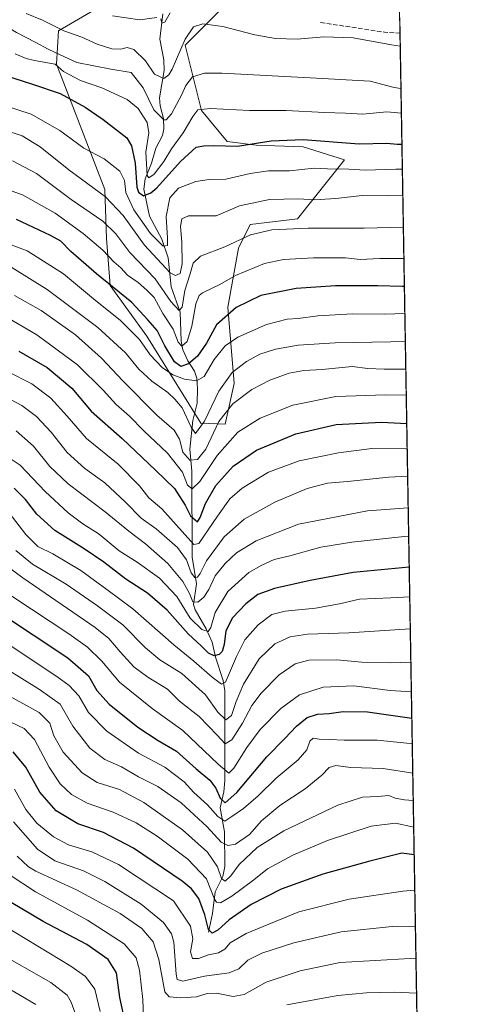
# Model space of a CAD drawing. Units: metres. Extents: x 613291 to 616696, y 4789527 to 4791898.
# Drawn here: x 616524 to 616692, y 4790909 to 4791268 of the extents above; entities that cross this region are included whole.
import ezdxf

# ---------------------------------------------------------------- set-up
doc = ezdxf.new("R2010")
doc.units = ezdxf.units.M
doc.header["$MEASUREMENT"] = 0
doc.linetypes.add('DGN Style 3', pattern=[2.307223458686699, 1.648016756204785, -0.6592067024819142])
for name, color, linetype, lineweight in [('Arbolado forestal CxS', 92, 'Continuous', 0), ('Comarca CxS', 21, 'Continuous', 0), ('Comunidad Autónoma CxS', 142, 'Continuous', 0), ('Corriente natural lineal', 142, 'Continuous', 13), ('Curva de nivel maestra', 30, 'Continuous', 30), ('Curva de nivel normal', 30, 'Continuous', 0), ('Municipio CxS', 4, 'Continuous', 0), ('Obra de contención lineal', 1, 'DGN Style 3', 13), ('Pastizal CxS', 92, 'Continuous', 0), ('Provincia CxS', 1, 'Continuous', 0)]:
    doc.layers.add(name, color=color, linetype=linetype, lineweight=lineweight)

msp = doc.modelspace()

# ---------------------------------------------------------------- linework, layer by layer
at = {"layer": 'Arbolado forestal CxS', "color": 92, "linetype": 'Continuous', "lineweight": 0}
for points in [[(616597.8081, 4791271.425100001, 257.9419000000053), (616584.5771000005, 4791258.194700001, 259.8987999999954), (616590.5314999997, 4791234.378900001, 269.6569000000018), (616599.7933, 4791223.133300001, 273.6447000000044), (616610.3781000003, 4791221.810699999, 274.4122999999963), (616627.5778999999, 4791221.148700001, 275.4124000000011), (616642.5947000004, 4791216.444900001, 277.4643000000069), (616625.4275000002, 4791194.986500001, 288.0837000000029), (616608.2599, 4791192.8397, 288.1609000000026), (616603.9693999998, 4791184.256100001, 290.7274999999936), (616600.0680999998, 4791162.815099999, 298.8837000000058), (616602.3958999999, 4791134.9353, 311.6521000000066), (616599.1409999998, 4791120.191099999, 316.4383999999991), (616590.2317000004, 4791120.488700001, 311.0093000000052), (616570.6008000001, 4791152.158100001, 303.3855999999942), (616557.1860999997, 4791170.717900001, 299.9437000000034), (616555.9017000003, 4791187.830900001, 292.7406000000047), (616555.2285000002, 4791205.6041, 284.3983000000007), (616537.6063000001, 4791251.335700001, 267.9317000000011), (616538.4183, 4791263.4441, 260.2335000000021), (616555.8274999997, 4791273.640699999, 253.9505999999965)], [(616555.8274999997, 4791273.640699999, 253.9505999999965), (616538.4183, 4791263.4441, 260.2335000000021), (616537.6063000001, 4791251.335700001, 267.9317000000011), (616555.2285000002, 4791205.6041, 284.3983000000007), (616555.9017000003, 4791187.830900001, 292.7406000000047), (616557.1860999997, 4791170.717900001, 299.9437000000034), (616570.6008000001, 4791152.158100001, 303.3855999999942), (616590.2317000004, 4791120.488700001, 311.0093000000052), (616599.1409999998, 4791120.191099999, 316.4383999999991), (616602.3958999999, 4791134.9353, 311.6521000000066), (616600.0680999998, 4791162.815099999, 298.8837000000058), (616603.9693999998, 4791184.256100001, 290.7274999999936), (616608.2599, 4791192.8397, 288.1609000000026), (616625.4275000002, 4791194.986500001, 288.0837000000029), (616642.5947000004, 4791216.444900001, 277.4643000000069), (616627.5778999999, 4791221.148700001, 275.4124000000011), (616610.3781000003, 4791221.810699999, 274.4122999999963), (616599.7933, 4791223.133300001, 273.6447000000044), (616590.5314999997, 4791234.378900001, 269.6569000000018), (616584.5771000005, 4791258.194700001, 259.8987999999954), (616597.8081, 4791271.425100001, 257.9419000000053)]]:
    msp.add_polyline3d(points, dxfattribs=at)
at = {"layer": 'Comarca CxS', "color": 21, "linetype": 'Continuous', "lineweight": 0, "flags": 128}
msp.add_lwpolyline([(616652.7297756746, 4791849.200442393), (616691.720000901, 4789584.349982075)], dxfattribs=at)
at = {"layer": 'Comunidad Autónoma CxS', "color": 142, "linetype": 'Continuous', "lineweight": 0, "flags": 128}
msp.add_lwpolyline([(616652.7297756746, 4791849.200442393), (616691.720000901, 4789584.349982075)], dxfattribs=at)
at = {"layer": 'Corriente natural lineal', "color": 142, "linetype": 'Continuous', "lineweight": 13}
msp.add_polyline3d([(616593, 4790935, 401.8034999999945), (616594.5080000004, 4790941.834899999, 398.9970999999932), (616595.5272000004, 4790949.783500001, 394.864499999996), (616598.2626, 4790955.312100001, 391.2992999999988), (616598.9480999997, 4790959.034700001, 389.6172999999981), (616598.8642999995, 4790971.613299999, 383.3257000000012), (616597.3249000004, 4790980.308599999, 378.5665000000009), (616598.5657000003, 4790986.157500001, 374.8625000000029), (616598.9512999998, 4790990.337200001, 372.5203000000038), (616598.9505000003, 4791022.979499999, 357.0458000000072), (616598.4199999999, 4791026.7599, 355.0761000000057), (616595.6460999995, 4791035.2696, 350.9557000000059), (616594.3711000001, 4791040.746300001, 348.0356999999931), (616592.1577000003, 4791045.6117, 344.8411999999953), (616588.165, 4791052.503799999, 342.7143999999971), (616587.5976999998, 4791054.424000001, 341.8046000000031), (616588.6136999996, 4791061.971999999, 337.3139999999985), (616587.0641999999, 4791071.6754, 333.4401000000071), (616586.9599000001, 4791103.008099999, 317.5133999999962), (616586.2021000005, 4791111.010299999, 314.9187999999995), (616587.3696999997, 4791121.506999999, 310.0121999999974), (616588.8721000003, 4791127.757099999, 307.6419000000024), (616589.0586000001, 4791133.002800001, 306.0859999999957), (616588.7450000001, 4791136.871300001, 303.9524999999995), (616587.8861999996, 4791139.465700001, 301.8270000000048), (616585.5406999999, 4791143.2172, 298.8028999999952), (616583.6675000006, 4791147.274, 296.3053000000073), (616583.1220000006, 4791150.3827, 295.161500000002), (616582.7166999998, 4791160.8826, 290.741200000004), (616579.4630000005, 4791170.1918, 288.8013000000064), (616578.4020999996, 4791180.752900001, 282.9864999999991), (616576.0861999998, 4791187.567600001, 280.6496000000043), (616571.5318999998, 4791195.9124, 277.2514999999985), (616569.5045999996, 4791205.799900001, 274.5065999999933), (616569.9345000006, 4791209.568800001, 272.5967999999993), (616572.2993000001, 4791215.2689, 268.7697999999946), (616573.8082999998, 4791220.671900001, 268.3062000000064), (616576.2605, 4791225.319700001, 268.1526000000013), (616576.7691000003, 4791227.737000001, 267.5255000000034), (616576.6667999999, 4791231.5131, 265.5673999999999), (616575.4546999997, 4791236.1558, 264.0737999999984), (616575.2208000004, 4791238.993000001, 262.9471000000049), (616576.8792000003, 4791249.031300001, 259.2416999999987), (616576.7401000002, 4791252.894099999, 258.531799999997), (616575.2542000003, 4791260.380999999, 256.795299999998), (616576.4168999996, 4791269.581499999, 254.5341999999946)], dxfattribs=at)
at = {"layer": 'Curva de nivel maestra', "color": 30, "linetype": 'Continuous', "lineweight": 30, "flags": 128}
for points, elevation in [([(616518.7599999999, 4791247.3301), (616528.8600000005, 4791244.050100001), (616539.04, 4791240.640100001), (616548.1200000001, 4791235.690099999), (616554.5999999996, 4791231.100099999), (616563.2599999999, 4791224.4801), (616564.9800000006, 4791221.600099999), (616566.3399999999, 4791215.190099999), (616566.9600000001, 4791206.440099999), (616567.5099999999, 4791204.720100001), (616569.3099999996, 4791203.3201), (616572.0700000003, 4791204.390100001), (616574.1699999999, 4791206.270099999), (616582.7999999998, 4791215.860099999), (616588.54, 4791221.0001), (616591.3200000003, 4791221.5801), (616594.8399999999, 4791221.6501), (616603.5599999996, 4791221.470100001), (616615.8600000005, 4791223.4101), (616627.54, 4791223.840100001), (616647.8899999997, 4791222.2501), (616658, 4791222.550100001), (616661.7800000003, 4791222.140100001), (616663.5242, 4791222.1796)], 275), ([(616664.4179999996, 4791170.2609), (616663.6200000001, 4791170.2401), (616654.7599999999, 4791170.5601), (616639.3099999996, 4791170.4801), (616624.9800000006, 4791169.520099999), (616612.1500000004, 4791167.050100001), (616603.0899999999, 4791162.700099999), (616595.9500000002, 4791156.280099999), (616592.2599999999, 4791149.630100001), (616589.04, 4791144.870100001), (616585.7100000001, 4791142.090100001), (616582.9400000004, 4791141.200099999), (616580.6200000001, 4791142.9001), (616577.0800000001, 4791148.6801), (616574.29, 4791154.210100001), (616570.9699999997, 4791158.210100001), (616565.0700000003, 4791164.450099999), (616552.1799999997, 4791174.9101), (616542.8700000001, 4791183.0801), (616539.2199999997, 4791186.800100001), (616535.4100000003, 4791188.9001), (616523.0700000003, 4791194.6601)], 300), ([(616523.9600000001, 4791146.7601), (616534.2800000003, 4791140.7601), (616543.2300000006, 4791133.210100001), (616550.2400000002, 4791124.890100001), (616561.5999999996, 4791114.860099999), (616573.7599999999, 4791103.3301), (616580.5999999996, 4791096.6601), (616584.5800000001, 4791090.610099999), (616586.4699999997, 4791086.7601), (616589.0700000003, 4791084.530099999), (616590.0199999996, 4791086.0801), (616591.9299999997, 4791091.290100001), (616595.6600000003, 4791097.8301), (616602.0199999996, 4791104.800100001), (616610.5599999996, 4791110.610099999), (616624.9199999999, 4791116.590100001), (616639.5099999999, 4791120.0001), (616656.0199999996, 4791120.860099999), (616665.2773000002, 4791120.343)], 325), ([(616666.1777999997, 4791068.0349), (616645.7300000006, 4791066.140100001), (616630.0800000001, 4791063.1801), (616617.0700000003, 4791060.270099999), (616611.04, 4791058.050100001), (616606.6399999997, 4791054.7401), (616601.79, 4791049.5601), (616599.3399999999, 4791044.9001), (616598.79, 4791039.9001), (616598.0599999996, 4791037.370100001), (616596.9100000003, 4791036.170100001), (616595.0700000003, 4791035.7601), (616593.0499999998, 4791036.6501), (616590.5199999996, 4791039.200099999), (616585.6399999997, 4791043.700099999), (616577.9900000002, 4791052.360099999), (616570.8300000001, 4791058.590100001), (616562.9400000004, 4791063.690099999), (616554.9000000004, 4791069.850099999), (616547.7000000002, 4791074.700099999), (616536.9900000002, 4791081.4001), (616530.54, 4791087.3201), (616526.3600000005, 4791092.7501), (616522.2599999999, 4791096.8101)], 350), ([(616516.7400000002, 4791051.520099999), (616541.7400000002, 4791034.950099999), (616549.2999999998, 4791028.440099999), (616552.3099999996, 4791023.140100001), (616556.8600000005, 4791018.100099999), (616567.2599999999, 4791009.770099999), (616574.6799999997, 4791004.940099999), (616581.3300000001, 4791001.030099999), (616588.5599999996, 4790994.620100001), (616593.4699999997, 4790990.4101), (616595.6799999997, 4790987.5101), (616597.2599999999, 4790983.8301), (616599.1200000001, 4790982.220100001), (616603.3200000003, 4790985.970100001), (616614.3099999996, 4790998.9301), (616620.8600000005, 4791005.5601), (616625.0599999996, 4791010.0801), (616628.9800000006, 4791013.2401), (616632.7300000006, 4791014.5101), (616637.04, 4791014.7301), (616642.1100000005, 4791015.4901), (616650.9199999999, 4791015.340100001), (616667.1239, 4791013.0779)], 375), ([(616667.9820999998, 4790963.226299999), (616663.4500000002, 4790963.860099999), (616651.8499999996, 4790960.9001), (616634.75, 4790956.220100001), (616619.4900000002, 4790950.780099999), (616608.5800000001, 4790945.1601), (616600.5999999996, 4790939.5701), (616596.4400000004, 4790935.7601), (616594.3300000001, 4790934.6501), (616593.0599999996, 4790936.090100001), (616591.7000000002, 4790941.3201), (616589.54, 4790947.280099999), (616586.8399999999, 4790950.880100001), (616583.4800000006, 4790953.620100001), (616565.7400000002, 4790965.670100001), (616554.7400000002, 4790971.3301), (616545.4000000004, 4790974.4901), (616537.5, 4790979.290100001), (616531.6100000005, 4790986.050100001), (616526.5300000003, 4790995.130100001), (616521.9100000003, 4791000.790100001)], 400), ([(616562.8499999996, 4790901.800100001), (616560.7400000002, 4790911.210100001), (616559.4600000001, 4790920.200099999), (616556.5300000003, 4790925.140100001), (616548.7400000002, 4790930.530099999), (616532.7400000002, 4790938.960100001), (616521.1200000001, 4790945.9001)], 425)]:
    msp.add_lwpolyline(points, dxfattribs=dict(at, elevation=elevation))
at = {"layer": 'Curva de nivel normal', "color": 30, "linetype": 'Continuous', "lineweight": 0, "flags": 128}
for points, elevation in [([(616663.1765000002, 4791242.373500001), (616660.6399999997, 4791242.789999999), (616651.9400000004, 4791245.08), (616632.3600000005, 4791246.180000001), (616597.9000000004, 4791248.02), (616591.6299999999, 4791248), (616587.2400000002, 4791246.74), (616584.8200000003, 4791243.52), (616583.2599999999, 4791240.01), (616579.5599999996, 4791233.220000001), (616577.6600000003, 4791231.039999999), (616576.7400000002, 4791231), (616573.0999999996, 4791234.609999999), (616569.2199999997, 4791242.619999999), (616564.8399999999, 4791248.24), (616557.4199999999, 4791249.529999999), (616545.0700000003, 4791251.890000001), (616538.9800000006, 4791254.699999999), (616534.6600000003, 4791256.75), (616530.0999999996, 4791259.24), (616523.04, 4791262.779999999), (616516.7599999999, 4791266.619999999), (616509.8200000003, 4791269.550000001)], 265), ([(616662.9110000003, 4791257.797), (616659.7400000002, 4791258.33), (616645.79, 4791260.850000001), (616635.0800000001, 4791261.300000001), (616625.4000000004, 4791260.350000001), (616617.4400000004, 4791260.630000001), (616609.8899999997, 4791261.980000001), (616598.2999999998, 4791265), (616590.9199999999, 4791266.029999999), (616587.6200000001, 4791264.949999999), (616584.5, 4791260.4), (616579.7800000003, 4791249.480000001), (616578.6299999999, 4791247.350000001), (616576.75, 4791246.07), (616573.3099999996, 4791247.699999999), (616570.0700000003, 4791252.5), (616565.8399999999, 4791256.640000001), (616563.3899999997, 4791257.42), (616561.04, 4791256.779999999), (616557.8600000005, 4791256.9), (616552.4100000003, 4791258.58), (616546.8799999999, 4791261.130000001), (616540.3099999996, 4791263.480000001), (616532.4900000002, 4791267.300000001), (616526.5599999996, 4791269.699999999)], 260), ([(616574.2000000002, 4791268.350000001), (616568.0700000003, 4791267.390000001), (616558.0700000003, 4791268.850000001)], 255), ([(616579.04, 4791270.029999999), (616577.1799999997, 4791266.600000001), (616575.9900000002, 4791266.279999999), (616575.7000000002, 4791267.779999999)], 255), ([(616663.3295999998, 4791233.479900001), (616657.9699999997, 4791233.960000001), (616649.3099999996, 4791233.07), (616642.9600000001, 4791233.4), (616635.3099999996, 4791233.65), (616621.4000000004, 4791234.390000001), (616607.9900000002, 4791234.42), (616593.7400000002, 4791235.140000001), (616589.1799999997, 4791234.609999999), (616587.3200000003, 4791232.27), (616583.75, 4791226.26), (616579.54, 4791220.4), (616576.7400000002, 4791215.83), (616573.2800000003, 4791211.27), (616571.3499999996, 4791209.930000001), (616570.6900000004, 4791210.77), (616570.2199999997, 4791219.289999999), (616571.2400000002, 4791226.34), (616570.6900000004, 4791229.99), (616567.4600000001, 4791235.130000001), (616563.4199999999, 4791238.470000001), (616554.1200000001, 4791242.619999999), (616546.3399999999, 4791245.350000001), (616540.25, 4791248.66), (616537.2000000002, 4791251.34), (616529.5800000001, 4791252.600000001), (616526.5700000003, 4791253.369999999), (616522.5899999999, 4791255.07)], 270), ([(616514.4100000003, 4791237.539999999), (616528.4600000001, 4791233.140000001), (616538.8700000001, 4791227.17), (616547.5599999996, 4791220.75), (616555.0099999999, 4791216.83), (616560.7100000001, 4791212.279999999), (616562.3899999997, 4791208.890000001), (616562.9400000004, 4791204.52), (616565.7999999998, 4791198.279999999), (616571.9600000001, 4791189.58), (616576.4900000002, 4791185), (616578.0499999998, 4791185.24), (616578.1299999999, 4791187.92), (616577.5999999996, 4791195.76), (616578.9900000002, 4791202.539999999), (616582.0499999998, 4791206.130000001), (616588.4000000004, 4791208.59), (616593.3200000003, 4791209.300000001), (616599.4100000003, 4791209.369999999), (616608.2300000006, 4791211.42), (616614.8499999996, 4791212.430000001), (616622.5300000003, 4791212.460000001), (616631.5300000003, 4791213.439999999), (616636.3799999999, 4791213.189999999), (616644.2199999997, 4791213.02), (616650.2199999997, 4791212.720000001), (616661.2800000003, 4791213.08), (616663.6815999999, 4791213.036400001)], 280), ([(616518.7999999998, 4791227.300000001), (616525.0899999999, 4791225.16), (616531.7300000006, 4791221.189999999), (616542.1399999997, 4791212.789999999), (616555.4600000001, 4791202.939999999), (616561.9699999997, 4791196.180000001), (616569.7000000002, 4791185.4), (616579.1200000001, 4791175.310000001), (616580.9900000002, 4791174.310000001), (616582.75, 4791175.09), (616583.5, 4791178.539999999), (616583.3700000001, 4791186.460000001), (616582.7800000003, 4791192.17), (616583.3700000001, 4791194.970000001), (616585.75, 4791196.09), (616590.7400000002, 4791195.99), (616595.8899999997, 4791196.039999999), (616604.3600000005, 4791199.66), (616615.2199999997, 4791202), (616625.7300000006, 4791202.25), (616631.7300000006, 4791201.92), (616639.3899999997, 4791202.359999999), (616649.0499999998, 4791203.4), (616658.3499999996, 4791203.350000001), (616663.8459000001, 4791203.490300001)], 285), ([(616664.0454000002, 4791191.9023), (616649.7999999998, 4791191.49), (616629.3600000005, 4791191.49), (616616.1399999997, 4791190.970000001), (616608.4000000004, 4791189.109999999), (616598.9900000002, 4791184.710000001), (616590.1399999997, 4791181.4), (616587.4500000002, 4791178.789999999), (616586.25, 4791174.5), (616584.4000000004, 4791168.84), (616583.4000000004, 4791162.710000001), (616582.4000000004, 4791161.550000001), (616579.3499999996, 4791164.83), (616573.5999999996, 4791173.08), (616564.3300000001, 4791182.640000001), (616559.2599999999, 4791189.539999999), (616554.54, 4791194.09), (616543.04, 4791202), (616530.3399999999, 4791211.49), (616521.5999999996, 4791216.08)], 290), ([(616664.2424999997, 4791180.4538), (616655.5, 4791180.539999999), (616648.29, 4791180.119999999), (616643.0099999999, 4791180.75), (616631.3600000005, 4791180.680000001), (616620.4000000004, 4791180.180000001), (616613.4000000004, 4791178.640000001), (616602.9000000004, 4791174.26), (616597.1600000003, 4791171.07), (616590.8799999999, 4791167.970000001), (616589.6299999999, 4791166.960000001), (616588.4100000003, 4791163.970000001), (616586.9600000001, 4791155.880000001), (616585.3200000003, 4791150.289999999), (616583.3099999996, 4791148.560000001), (616582.0199999996, 4791149.960000001), (616580.1100000005, 4791154.75), (616576.3799999999, 4791160.5), (616573.2800000003, 4791166.310000001), (616570.5199999996, 4791168.980000001), (616567.3499999996, 4791171.699999999), (616563.5, 4791174.480000001), (616561.0599999996, 4791177.08), (616558.5199999996, 4791179.34), (616554.4800000006, 4791183.480000001), (616547.3499999996, 4791189.550000001), (616537.1299999999, 4791197.02), (616525.2599999999, 4791203.710000001), (616512.1600000003, 4791208.310000001)], 295), ([(616664.5872, 4791160.427200001), (616657.3399999999, 4791160.17), (616645.5, 4791160.32), (616632.8799999999, 4791159.58), (616625.7000000002, 4791158.680000001), (616621.7199999997, 4791158.42), (616614.1299999999, 4791156.470000001), (616603.7000000002, 4791151.890000001), (616599.0599999996, 4791148.699999999), (616595.1200000001, 4791143.67), (616591.4000000004, 4791137.539999999), (616588.6100000005, 4791135.880000001), (616584.3499999996, 4791136.57), (616579.9900000002, 4791138.140000001), (616576.0999999996, 4791140.84), (616571.8399999999, 4791145.34), (616567.8899999997, 4791150.960000001), (616561, 4791157.869999999), (616551.0999999996, 4791165.810000001), (616540.1799999997, 4791174.850000001), (616527.0099999999, 4791183.310000001), (616516.5, 4791187.220000001)], 305), ([(616521.3399999999, 4791177.16), (616534.2599999999, 4791169.210000001), (616552.7400000002, 4791155.4), (616562.8099999996, 4791146.08), (616567.6699999999, 4791140.15), (616572.3499999996, 4791135.84), (616578.1600000003, 4791131.730000001), (616580.7999999998, 4791129.279999999), (616583.5, 4791126.119999999), (616586.6799999997, 4791119.07), (616588.3200000003, 4791116.76), (616591.6399999997, 4791121.180000001), (616596.79, 4791132.17), (616601.7000000002, 4791138.960000001), (616606.8300000001, 4791142.970000001), (616611.7100000001, 4791145.59), (616617.4800000006, 4791147.449999999), (616625.7300000006, 4791148.880000001), (616639.1699999999, 4791149.789999999), (616659.5, 4791150.119999999), (616664.7603000002, 4791150.377)], 310), ([(616522.3300000001, 4791167.01), (616532.0499999998, 4791161.560000001), (616544.54, 4791152.720000001), (616554, 4791144.24), (616561.79, 4791135.939999999), (616574.2100000001, 4791123.390000001), (616580.5700000003, 4791117.9), (616582.4600000001, 4791114.67), (616583.7100000001, 4791109.960000001), (616586.2599999999, 4791107.02), (616589, 4791107.230000001), (616592.0099999999, 4791111.07), (616596.8399999999, 4791121.17), (616601.9000000004, 4791127.600000001), (616608.7800000003, 4791132.730000001), (616615.3799999999, 4791136.189999999), (616622.3899999997, 4791138.720000001), (616627.75, 4791139.67), (616634.4900000002, 4791140.109999999), (616645.3899999997, 4791141.119999999), (616651.0599999996, 4791140.470000001), (616657.0599999996, 4791140.140000001), (616664.9348999998, 4791140.2305)], 315), ([(616665.0992999999, 4791130.6808), (616657.5599999996, 4791130.82), (616639.3899999997, 4791130.199999999), (616623.7300000006, 4791127.060000001), (616611.8700000001, 4791122.32), (616603.7599999999, 4791117.230000001), (616596.1799999997, 4791108.720000001), (616589.9000000004, 4791099.210000001), (616587.0999999996, 4791096.619999999), (616585.3799999999, 4791097.930000001), (616583.5499999998, 4791102.680000001), (616578.0800000001, 4791109.560000001), (616569.4400000004, 4791117.689999999), (616564.2000000002, 4791123.08), (616559.3499999996, 4791127.26), (616554.7000000002, 4791132.57), (616545.3600000005, 4791141.710000001), (616530.4600000001, 4791152.66), (616518.5199999996, 4791159.67)], 320), ([(616665.4353999998, 4791111.1591), (616665.1100000005, 4791111.189999999), (616652.5899999999, 4791111.27), (616640.4400000004, 4791109.720000001), (616626.0599999996, 4791106.77), (616614.8899999997, 4791102.65), (616605.3499999996, 4791096.850000001), (616600.8499999996, 4791092.9), (616596.3399999999, 4791086.600000001), (616589.5199999996, 4791076.609999999), (616587.7100000001, 4791076.300000001), (616576.0499999998, 4791089.279999999), (616571.2699999996, 4791093.34), (616567.9000000004, 4791097.699999999), (616560.1200000001, 4791105.51), (616548.5300000003, 4791114.890000001), (616541.4800000006, 4791123), (616535.5599999996, 4791129.640000001), (616528.6799999997, 4791134.789999999), (616520.0300000003, 4791139.17)], 330), ([(616518.8499999996, 4791130.16), (616525, 4791126.939999999), (616530.3200000003, 4791122.960000001), (616535.7000000002, 4791117.25), (616541.5, 4791109.76), (616547.9199999999, 4791104.02), (616555.2199999997, 4791098.710000001), (616562.7800000003, 4791091.680000001), (616568.4500000002, 4791085.9), (616573.9900000002, 4791081.960000001), (616581.7400000002, 4791075.25), (616585.04, 4791070.74), (616586.7599999999, 4791065.930000001), (616588.0199999996, 4791064.33), (616589.04, 4791064.350000001), (616590, 4791065.730000001), (616592.2599999999, 4791070.390000001), (616598.75, 4791079.029999999), (616606.0700000003, 4791085.51), (616617.2199999997, 4791091.76), (616628.9600000001, 4791096.640000001), (616636.3799999999, 4791098.65), (616643.6900000004, 4791099.220000001), (616658.7699999996, 4791100.869999999), (616665.6069999998, 4791101.1906)], 335), ([(616522.9699999997, 4791117.74), (616529.2599999999, 4791112.180000001), (616535.2100000001, 4791104.689999999), (616541.8899999997, 4791098.359999999), (616555.3799999999, 4791088.17), (616563.9600000001, 4791081.109999999), (616570.04, 4791076.529999999), (616578.2699999996, 4791069.430000001), (616583.6900000004, 4791062.850000001), (616586.0599999996, 4791058.480000001), (616587.2699999996, 4791055.42), (616589.1299999999, 4791055.230000001), (616591.3200000003, 4791057.16), (616593.1500000004, 4791059.9), (616595.4800000006, 4791064.939999999), (616599.0599999996, 4791069.4), (616603.2599999999, 4791073.26), (616610.4299999997, 4791077.619999999), (616625.8200000003, 4791083.65), (616651.0199999996, 4791088.529999999), (616665.8054000001, 4791089.668199999)], 340), ([(616510.7599999999, 4791114.199999999), (616524.4000000004, 4791105.25), (616533.5599999996, 4791095.619999999), (616541.8799999999, 4791087.800000001), (616547.2800000003, 4791083.800000001), (616553.1399999997, 4791080.060000001), (616560.54, 4791074.050000001), (616567.0099999999, 4791069.84), (616575.1600000003, 4791063.99), (616581.4800000006, 4791057.310000001), (616586.4000000004, 4791049.470000001), (616590.6299999999, 4791045.310000001), (616592.8600000005, 4791044.609999999), (616593.8799999999, 4791046.100000001), (616595.4699999997, 4791051.560000001), (616600.04, 4791059.230000001), (616607.6799999997, 4791066.100000001), (616612.4900000002, 4791068.720000001), (616616.9400000004, 4791070.83), (616622.7300000006, 4791072.220000001), (616634.0099999999, 4791075.289999999), (616645.2199999997, 4791077.16), (616664.3600000005, 4791079.199999999), (616665.9841, 4791079.2882)], 345), ([(616666.3641999997, 4791057.211100001), (616659.4900000002, 4791056.880000001), (616648.0599999996, 4791056.359999999), (616640.7300000006, 4791054.619999999), (616632.0599999996, 4791053.08), (616621, 4791052.060000001), (616616.1299999999, 4791050.74), (616611.0999999996, 4791047.060000001), (616606.2300000006, 4791041.600000001), (616603.2699999996, 4791035.52), (616599.1799999997, 4791026.109999999), (616597.7400000002, 4791025.460000001), (616594.4000000004, 4791027.99), (616587.7199999997, 4791033.779999999), (616580.3899999997, 4791039.710000001), (616565.5, 4791052.880000001), (616555.9800000006, 4791059.869999999), (616546.5, 4791066.869999999), (616536.3300000001, 4791072.91), (616530.9100000003, 4791075.600000001), (616526.4500000002, 4791080), (616520.4199999999, 4791087.83)], 355), ([(616666.7741, 4791033.396700001), (616659.1900000004, 4791033.140000001), (616648.9400000004, 4791033.390000001), (616639.7800000003, 4791034.289999999), (616629.6100000005, 4791034.100000001), (616624.6200000001, 4791032.789999999), (616618.7800000003, 4791028.82), (616612.1799999997, 4791022.16), (616608.8600000005, 4791017.689999999), (616605.4500000002, 4791011.25), (616601.5, 4791005.15), (616599.0700000003, 4791003.689999999), (616596.2000000002, 4791006.850000001), (616589.6299999999, 4791013.59), (616582.4199999999, 4791019.25), (616578.0700000003, 4791023.560000001), (616570.9500000002, 4791027.939999999), (616565.8200000003, 4791031.74), (616560.8700000001, 4791037.24), (616556.6699999999, 4791042.08), (616551.7800000003, 4791046.060000001), (616525.3600000005, 4791064.199999999), (616509.0199999996, 4791076.180000001)], 365), ([(616666.5653999997, 4791045.518100001), (616644.1500000004, 4791044.119999999), (616629.1600000003, 4791043.619999999), (616622.8200000003, 4791042.680000001), (616617.1699999999, 4791040.109999999), (616611.4600000001, 4791034.699999999), (616605.8200000003, 4791025.460000001), (616603.0899999999, 4791019.100000001), (616601.4800000006, 4791013.980000001), (616599.4000000004, 4791012.470000001), (616596.4400000004, 4791015.27), (616591.9400000004, 4791021.58), (616583.2999999998, 4791029.26), (616575.3600000005, 4791034.300000001), (616570.1100000005, 4791038.600000001), (616561.8399999999, 4791047.039999999), (616552.6299999999, 4791053.949999999), (616541.2199999997, 4791061.84), (616528.9000000004, 4791069.100000001), (616522.8899999997, 4791074.15)], 360), ([(616666.9595999997, 4791022.6248), (616659.2599999999, 4791023.100000001), (616645.9500000002, 4791024.789999999), (616634.7800000003, 4791024.279999999), (616626.1799999997, 4791021.539999999), (616619.3799999999, 4791016.49), (616611.9199999999, 4791008.84), (616606.9900000002, 4791002.380000001), (616602.2599999999, 4790994.810000001), (616600.4600000001, 4790992.949999999), (616596.54, 4790996.24), (616583.6799999997, 4791008.560000001), (616572.4900000002, 4791016.57), (616560.6299999999, 4791026.130000001), (616554.1799999997, 4791033.850000001), (616548.8899999997, 4791038.890000001), (616542.2000000002, 4791043.710000001), (616508.04, 4791066.220000001)], 370), ([(616667.2830999997, 4791003.829), (616665.3600000005, 4791003.960000001), (616654.5199999996, 4791005.02), (616642.4699999997, 4791005.02), (616636.9900000002, 4791005.310000001), (616633.3899999997, 4791005.369999999), (616631.1900000004, 4791005.720000001), (616629.9100000003, 4791004.689999999), (616628.8799999999, 4791001.49), (616625.7400000002, 4790997.890000001), (616617.7400000002, 4790991.16), (616611.1600000003, 4790984.779999999), (616605.7800000003, 4790980.15), (616601.5, 4790977.25), (616598.9800000006, 4790975.52), (616596.3799999999, 4790977.16), (616592.6500000004, 4790981.41), (616587.7400000002, 4790985.91), (616584.1299999999, 4790989.84), (616577.1600000003, 4790995.15), (616567.5, 4791000.24), (616556.0300000003, 4791008.33), (616549.2999999998, 4791015.130000001), (616545.7300000006, 4791021.220000001), (616542.2999999998, 4791024.9), (616537.75, 4791028.24), (616513.7699999996, 4791044.100000001)], 380.0000000000001), ([(616667.4707000004, 4790992.935500001), (616667.4500000002, 4790992.939999999), (616656.6600000003, 4790994.74), (616644.7300000006, 4790995.100000001), (616639.3899999997, 4790995.779999999), (616637.0599999996, 4790995.09), (616634.3899999997, 4790992.27), (616628.2800000003, 4790987.24), (616619.04, 4790981.26), (616612.3300000001, 4790975.560000001), (616607.9199999999, 4790970.66), (616602.8899999997, 4790967.09), (616600.1399999997, 4790966.640000001), (616597.6299999999, 4790967.84), (616592.5499999998, 4790973.380000001), (616583.0199999996, 4790982.180000001), (616574.5800000001, 4790988.08), (616567.54, 4790991.699999999), (616561.3600000005, 4790995.27), (616555.2999999998, 4790997.960000001), (616549.75, 4791002.130000001), (616543.5800000001, 4791010.17), (616539.0199999996, 4791018.07), (616531.4400000004, 4791023.41), (616513, 4791034.850000001)], 385), ([(616667.6403000001, 4790983.0845), (616664.4000000004, 4790983.310000001), (616661.04, 4790983.82), (616658.7100000001, 4790984.800000001), (616654.7199999997, 4790984.51), (616649.1699999999, 4790984.220000001), (616640.1799999997, 4790981.34), (616620.5199999996, 4790972.029999999), (616610.7699999996, 4790965.859999999), (616604.2199999997, 4790959.74), (616601.1299999999, 4790955.539999999), (616599.1200000001, 4790953.600000001), (616597.8200000003, 4790954.65), (616596.3300000001, 4790958.82), (616592.7000000002, 4790964.26), (616583.5800000001, 4790972.369999999), (616569.4199999999, 4790982.32), (616560.5599999996, 4790987.050000001), (616552.4800000006, 4790989.640000001), (616546.9800000006, 4790993.140000001), (616540.0800000001, 4791000.58), (616536.7300000006, 4791006.550000001), (616535.2100000001, 4791011.25), (616531.3899999997, 4791015.060000001), (616519.4400000004, 4791021.619999999)], 390), ([(616667.8075000001, 4790973.3693), (616661.2400000002, 4790974.779999999), (616652.3099999996, 4790973.65), (616636.3700000001, 4790968.430000001), (616623.7300000006, 4790963.130000001), (616614.4800000006, 4790958.140000001), (616609.5800000001, 4790954.119999999), (616601.5, 4790948.230000001), (616597.4600000001, 4790945.789999999), (616595.9800000006, 4790945.980000001), (616595.2599999999, 4790947.09), (616592.2999999998, 4790954.460000001), (616585.5300000003, 4790961.66), (616574.3600000005, 4790969.99), (616566.7000000002, 4790974.84), (616558.3600000005, 4790978.779999999), (616548.8499999996, 4790982.01), (616543.0899999999, 4790985.25), (616538.9800000006, 4790989.140000001), (616534.9900000002, 4790995.15), (616529.6299999999, 4791005.26), (616525.8399999999, 4791009.220000001), (616518.5, 4791012.800000001)], 395.0000000000001), ([(616668.2034, 4790950.3762), (616663.8899999997, 4790950.01), (616644.3200000003, 4790947.050000001), (616625.9600000001, 4790942.430000001), (616606.79, 4790934.630000001), (616600.8899999997, 4790931.140000001), (616599.0199999996, 4790928.859999999), (616596.7400000002, 4790927.52), (616593.0800000001, 4790926.75), (616589.4299999997, 4790925.52), (616587.2199999997, 4790925.470000001), (616586.4299999997, 4790927.880000001), (616587.3799999999, 4790932.65), (616586.5099999999, 4790937.24), (616580.3099999996, 4790946.470000001), (616560.2999999998, 4790959.710000001), (616550.4699999997, 4790964.310000001), (616542.0700000003, 4790966.859999999), (616536.5300000003, 4790969.76), (616530.5199999996, 4790974.800000001), (616526.4199999999, 4790979.779999999), (616522.3499999996, 4790987.17)], 405), ([(616553.5899999999, 4790906.130000001), (616551.5999999996, 4790914.32), (616548.1699999999, 4790918.92), (616542.9100000003, 4790922.640000001), (616514.7199999997, 4790939.680000001), (616499.7999999998, 4790948.100000001), (616494.0999999996, 4790950.16), (616483.4500000002, 4790954.34), (616473.1500000004, 4790957.619999999), (616462.0199999996, 4790960.27), (616443.4000000004, 4790965.17), (616418.9699999997, 4790970.939999999), (616401.0199999996, 4790976.130000001), (616388.54, 4790978.699999999), (616383.0499999998, 4790979.07), (616379.4100000003, 4790978.08), (616375.75, 4790972.189999999), (616368.7999999998, 4790953.480000001), (616367.1299999999, 4790944.220000001), (616365.7800000003, 4790934.289999999), (616362.5700000003, 4790926.77), (616357.0800000001, 4790918.27), (616351.75, 4790909.529999999), (616347.8200000003, 4790905.210000001)], 430), ([(616668.4287, 4790937.2851), (616660, 4790937.180000001), (616641.3799999999, 4790935.210000001), (616624.1299999999, 4790931.199999999), (616612.4600000001, 4790927.430000001), (616607.4299999997, 4790924.880000001), (616604.0999999996, 4790921.74), (616600.5499999998, 4790920.27), (616591.5499999998, 4790919.050000001), (616583.6600000003, 4790917.16), (616581.6299999999, 4790917.800000001), (616581.2999999998, 4790919.789999999), (616580.4000000004, 4790931.42), (616579.5199999996, 4790934.449999999), (616576.6100000005, 4790938.630000001), (616568.5499999998, 4790945.230000001), (616555.2699999996, 4790953.57), (616547.4400000004, 4790957.369999999), (616537.0800000001, 4790961), (616530.7400000002, 4790965.27), (616522, 4790975.220000001)], 410), ([(616366.1600000003, 4790907.560000001), (616374.2000000002, 4790922), (616378.8099999996, 4790936.76), (616381.8399999999, 4790950.630000001), (616385.0999999996, 4790960.380000001), (616387.4800000006, 4790964.34), (616391.4800000006, 4790965.970000001), (616397.5199999996, 4790965.199999999), (616404.8499999996, 4790962.4), (616418.4000000004, 4790959.130000001), (616443.6399999997, 4790954.189999999), (616460.4699999997, 4790949.92), (616469.4000000004, 4790947.42), (616492.0999999996, 4790939.119999999), (616515.3799999999, 4790928.189999999), (616535.6200000001, 4790916.699999999), (616541.54, 4790912.07), (616543.0099999999, 4790909.539999999), (616547.4699999997, 4790897.24)], 435), ([(616668.6343, 4790925.3452), (616666.4699999997, 4790925.5), (616641.0599999996, 4790923.960000001), (616626.4900000002, 4790920.930000001), (616614.0300000003, 4790916.82), (616606.0599999996, 4790912.300000001), (616602.04, 4790911.58), (616596, 4790912.850000001), (616592.5, 4790912.67), (616588.6799999997, 4790911.49), (616582.9199999999, 4790911.08), (616578.7599999999, 4790911.52), (616577.1399999997, 4790913.310000001), (616574.9500000002, 4790925.119999999), (616572.8600000005, 4790931.57), (616568.7100000001, 4790936.350000001), (616560.7999999998, 4790941.84), (616545, 4790950.49), (616530.1399999997, 4790957.300000001), (616527.4199999999, 4790958.82), (616523.2699999996, 4790962.76)], 415), ([(616569.4100000003, 4790904.060000001), (616569.0499999998, 4790910.57), (616567.8600000005, 4790921.25), (616566.6799999997, 4790925.76), (616562.2800000003, 4790930.779999999), (616548.9600000001, 4790939.470000001), (616529.9400000004, 4790949.76), (616520.4199999999, 4790956.109999999)], 420), ([(616530.1200000001, 4790908.680000001), (616512.6399999997, 4790918.939999999), (616496.9100000003, 4790926.58), (616470.6699999999, 4790935.800000001), (616456.8899999997, 4790939.76), (616444.0899999999, 4790942.730000001), (616415, 4790946.699999999), (616402, 4790946.560000001), (616397.6299999999, 4790944.59), (616393.5999999996, 4790940.449999999), (616391.2800000003, 4790936.039999999), (616388.1900000004, 4790925.66), (616381.7800000003, 4790910.230000001), (616374.7599999999, 4790898.880000001)], 440), ([(616668.8505999995, 4790912.779200001), (616660.8099999996, 4790913.25), (616650.5899999999, 4790912.970000001), (616640.1100000005, 4790911.930000001), (616621.5300000003, 4790908.619999999)], 420)]:
    msp.add_lwpolyline(points, dxfattribs=dict(at, elevation=elevation))
at = {"layer": 'Municipio CxS', "color": 4, "linetype": 'Continuous', "lineweight": 0, "flags": 128}
msp.add_lwpolyline([(616652.7297756746, 4791849.200442393), (616691.720000901, 4789584.349982075)], dxfattribs=at)
at = {"layer": 'Obra de contención lineal', "color": 1, "linetype": 'DGN Style 3', "lineweight": 13, "extrusion": (0.05150288656321411, 0.01066368777448418, 0.998615911368683), "elevation": 83110.22039967353, "flags": 128}
msp.add_lwpolyline([(4566731.966866404, -1573061.929812292), (4566723.786453479, -1573084.009748027), (4566722.327576973, -1573089.523552697)], dxfattribs=at)
at = {"layer": 'Pastizal CxS', "color": 92, "linetype": 'Continuous', "lineweight": 0, "extrusion": (-0.001164610227587945, 0.0676520465737819, 0.9977082961855117), "elevation": 323677.3630020907, "flags": 128}
msp.add_lwpolyline([(-699039.4438193514, -4768972.195885559), (-699039.4438193514, -4768967.14135501)], dxfattribs=at)
at = {"layer": 'Pastizal CxS', "color": 92, "linetype": 'Continuous', "lineweight": 0, "extrusion": (-0.006849597298346822, 0.3978796121094804, 0.9174120651509112), "elevation": 1902357.971177123, "flags": 128}
msp.add_lwpolyline([(-699042.0374379182, -4385070.712548717), (-699042.0374379181, -4384555.854183022)], dxfattribs=at)
at = {"layer": 'Pastizal CxS', "color": 92, "linetype": 'Continuous', "lineweight": 0}
for points in [[(616662.4236000003, 4791286.1107, 254.2786000000051), (616686.7218000004, 4789874.6852, 550.9092999999993)], [(616555.8274999997, 4791273.640699999, 253.9505999999965), (616538.4183, 4791263.4441, 260.2335000000021), (616537.6063000001, 4791251.335700001, 267.9317000000011), (616555.2285000002, 4791205.6041, 284.3983000000007), (616555.9017000003, 4791187.830900001, 292.7406000000047), (616557.1860999997, 4791170.717900001, 299.9437000000034), (616570.6008000001, 4791152.158100001, 303.3855999999942), (616590.2317000004, 4791120.488700001, 311.0093000000052), (616599.1409999998, 4791120.191099999, 316.4383999999991), (616602.3958999999, 4791134.9353, 311.6521000000066), (616600.0680999998, 4791162.815099999, 298.8837000000058), (616603.9693999998, 4791184.256100001, 290.7274999999936), (616608.2599, 4791192.8397, 288.1609000000026), (616625.4275000002, 4791194.986500001, 288.0837000000029), (616642.5947000004, 4791216.444900001, 277.4643000000069), (616627.5778999999, 4791221.148700001, 275.4124000000011), (616610.3781000003, 4791221.810699999, 274.4122999999963), (616599.7933, 4791223.133300001, 273.6447000000044), (616590.5314999997, 4791234.378900001, 269.6569000000018), (616584.5771000005, 4791258.194700001, 259.8987999999954), (616597.8081, 4791271.425100001, 257.9419000000053)], [(616555.8274999997, 4791273.640699999, 253.9505999999965), (616538.4183, 4791263.4441, 260.2335000000021), (616537.6063000001, 4791251.335700001, 267.9317000000011), (616555.2285000002, 4791205.6041, 284.3983000000007), (616555.9017000003, 4791187.830900001, 292.7406000000047), (616557.1860999997, 4791170.717900001, 299.9437000000034), (616570.6008000001, 4791152.158100001, 303.3855999999942), (616590.2317000004, 4791120.488700001, 311.0093000000052), (616599.1409999998, 4791120.191099999, 316.4383999999991), (616602.3958999999, 4791134.9353, 311.6521000000066), (616600.0680999998, 4791162.815099999, 298.8837000000058), (616603.9693999998, 4791184.256100001, 290.7274999999936), (616608.2599, 4791192.8397, 288.1609000000026), (616625.4275000002, 4791194.986500001, 288.0837000000029), (616642.5947000004, 4791216.444900001, 277.4643000000069), (616627.5778999999, 4791221.148700001, 275.4124000000011), (616610.3781000003, 4791221.810699999, 274.4122999999963), (616599.7933, 4791223.133300001, 273.6447000000044), (616590.5314999997, 4791234.378900001, 269.6569000000018), (616584.5771000005, 4791258.194700001, 259.8987999999954), (616597.8081, 4791271.425100001, 257.9419000000053)]]:
    msp.add_polyline3d(points, dxfattribs=at)
at = {"layer": 'Provincia CxS', "color": 1, "linetype": 'Continuous', "lineweight": 0, "flags": 128}
msp.add_lwpolyline([(616652.7297756746, 4791849.200442393), (616691.720000901, 4789584.349982075)], dxfattribs=at)

doc.saveas('drawing.dxf')
